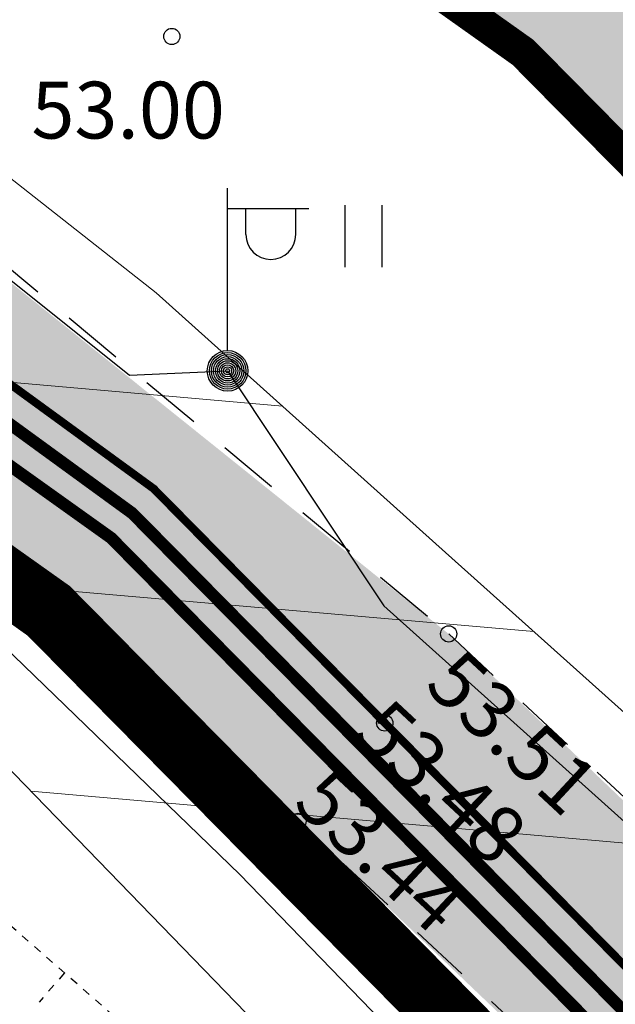
# Model space of a CAD drawing. Units: inches. Extents: x -4945930 to 551011, y 0 to 6582051.
# Drawn here: x 549446 to 549454, y 6581432 to 6581444 of the extents above; entities that cross this region are included whole.
import ezdxf
from ezdxf.enums import TextEntityAlignment as Align

# ---------------------------------------------------------------- set-up
doc = ezdxf.new("R2010")
doc.units = ezdxf.units.IN
doc.header["$MEASUREMENT"] = 0
for name, pattern in [('ACAD_ISO05W100', [33, 24, -3, 0, -3, 0, -3]), ('ASFBET', [2.5, 1.5, -1]), ('DASHDOT', [1, 0.5, -0.25, 0, -0.25]), ('NOLVAKRIIPS', [0.02001, 0.01, -1e-05, 0.01]), ('NOLVAPEAL', [0.02001, 0.01, -1e-05, 0.01])]:
    doc.linetypes.add(name, pattern=pattern)
doc.layers.add('Dp.ala', color=7, linetype='DASHDOT', lineweight=0, true_color=0x0d0d0d)
for name, color, linetype in [('dp_krunt', 1, 'Continuous'), ('HALJASTUS', 3, 'Continuous'), ('KORGUS-EH2000', 7, 'Continuous'), ('KTRASS', 7, 'Continuous'), ('KY_PIIR', 10, 'Continuous'), ('MPKAABEL', 7, 'Continuous'), ('OPT-kaitsevöönd', 7, 'Continuous'), ('PIIR', 240, 'Continuous'), ('POST', 7, 'Continuous'), ('RELJEEF', 13, 'Continuous'), ('SITRASS', 7, 'Continuous'), ('tee', 7, 'Continuous'), ('VTRASS', 7, 'Continuous')]:
    doc.layers.add(name, color=color, linetype=linetype)
doc.layers.add('OPT-halj-muru', color=61, linetype='Continuous', lineweight=25)
doc.styles.add('ITALIC', font='italic.shx')
doc.styles.add('romans', font='romans.shx', dxfattribs={"height": 1})
doc.linetypes.add('-KS-', pattern='A,5,[139,mkm,S=0.8,R=0,X=0,Y=0],5,-1.5,["K",romans,S=1.4,R=0,X=-0.7,Y=-0.7],-1.5,10,-3', length=26)
doc.linetypes.add('-V-', pattern='A,10,-1.5,["V",romans,S=1.4,R=0,X=-0.7,Y=-0.7],-1.5,10,-3', length=26)
doc.linetypes.add('KAITSETORU', pattern='A,0,[153,mkm,S=0.075,R=0,X=0,Y=0],-0.15,[153,mkm,S=0.075,R=0,X=0,Y=0],-0.15,[153,mkm,S=0.075,R=0,X=0,Y=0],-0.15,[152,mkm,S=0.075,R=0,X=0,Y=0],-1.2,[153,mkm,S=0.075,R=0,X=0,Y=0],-0.15,[153,mkm,S=0.075,R=0,X=0,Y=0],-0.15,[153,mkm,S=0.075,R=0,X=0,Y=0],-0.15,[152,mkm,S=0.075,R=0,X=0,Y=0],-0.15', length=2.25)
doc.linetypes.add('MP_KBL', pattern='A,8,-2,[138,mkm,S=1,R=0,X=0,Y=0],6,[138,mkm,S=1,R=180,X=0,Y=0],-2', length=18)
doc.linetypes.add('SI_KBL', pattern='A,8,-2,4,[132,mkm,S=0.5,R=0,X=0,Y=0],4,-2', length=20)

# ---------------------------------------------------------------- blocks, each defined once
blk = doc.blocks.new('VAPOST')
at = {"color": 0, "linetype": 'Continuous'}
for p, q in [((0, 0.5), (0, 4.5)), ((0, 4), (2, 4)), ((0.453, 3.358), (0.453, 4)), ((1.679, 3.358), (1.679, 4))]:
    blk.add_line(p, q, dxfattribs=at)
blk.add_arc((1.066, 3.358), 0.613, 180, 0, dxfattribs=at)
blk = doc.blocks.new('MEPOST')
at = {"color": 0, "linetype": 'Continuous'}
for radius in [0.5, 0.45, 0.4, 0.35, 0.3, 0.25, 0.2, 0.15, 0.1, 0.05]:
    blk.add_circle((0, 0), radius, dxfattribs=at)
blk = doc.blocks.new('HEIN')
at = {"color": 0, "linetype": 'Continuous'}
for p, q in [((-0.455, 0.761), (-0.455, -0.761)), ((0.455, 0.761), (0.455, -0.761))]:
    blk.add_line(p, q, dxfattribs=at)

msp = doc.modelspace()

# ---------------------------------------------------------------- hatches: boundary and pattern name
at = {"layer": 'OPT-halj-muru', "true_color": 0xd7ebd2}
h = msp.add_hatch(color=254, dxfattribs=at)
h.dxf.hatch_style = 1
h.paths.add_polyline_path([(549564.05, 6581436.332), (549566.185, 6581434.859), (549510.731, 6581353.687), (549502.649, 6581373.898), (549487.289, 6581401.495), (549475.408, 6581420.33), (549452.481, 6581443.544), (549401.564, 6581479.707), (549404.608, 6581482.451), (549455.189, 6581446.494), (549478.559, 6581422.832), (549489.166, 6581406.017), (549488.134, 6581404.543), (549524.383, 6581379.251)])
at = {"layer": 'OPT-kaitsevöönd', "lineweight": 0, "ltscale": 0.5}
h = msp.add_hatch(dxfattribs=at)
h.set_pattern_fill('ANSI31', color=33, scale=20, angle=310)
h.set_pattern_definition([(355, (0, 0), (0.2178893569, 2.4904867452), [])])
h.paths.add_polyline_path([(549481.509, 6581586.117), (549412.948, 6581560.369), (549355.976, 6581651.539), (549352.599, 6581649.417), (549409.777, 6581557.892), (549377.356, 6581503.032), (549379.275, 6581502.543), (549380.869, 6581501.125), (549413.56, 6581556.431), (549474.103, 6581578.809), (549388.355, 6581494.199), (549379.257, 6581502.472), (549365.313, 6581506.049), (549333.385, 6581527.431), (549325.278, 6581533.172), (549316.559, 6581540.332), (549306.154, 6581547.493), (549299.488, 6581537.212), (549332.127, 6581514.336), (549296.096, 6581522.775), (549295.184, 6581518.881), (549340.913, 6581508.178), (549347.849, 6581506.399), (549360.901, 6581496.461), (549367.093, 6581490.151), (549366.893, 6581488.856), (549357.265, 6581478.239), (549358.757, 6581476.266), (549373.775, 6581486.589), (549375.399, 6581485.764), (549374.641, 6581472.935), (549362.891, 6581463.275), (549365.41, 6581460.168), (549374.314, 6581467.388), (549374.162, 6581464.804), (549378.155, 6581464.568), (549378.522, 6581470.8), (549386.414, 6581477.1), (549383.097, 6581479.714), (549378.842, 6581476.208), (549379.229, 6581482.78), (549387.438, 6581476.388), (549429.332, 6581447.163), (549445.291, 6581435.589), (549467.124, 6581413.077), (549480.426, 6581392.337), (549492.399, 6581369.69), (549500, 6581351.592), (549488.845, 6581331.077), (549493.865, 6581326.325), (549503.901, 6581342.385), (549505.008, 6581339.113), (549510.166, 6581329.167), (549511.942, 6581330.087), (549506.854, 6581339.899), (549505.216, 6581344.489), (549508.914, 6581349.473), (549501.912, 6581367.538), (549497.786, 6581376.255), (549496.652, 6581378.841), (549491.035, 6581389.463), (549484.412, 6581400.086), (549482.966, 6581402.054), (549475.938, 6581411.928), (549468.703, 6581420.8), (549466.722, 6581422.867), (549459.994, 6581429.786), (549451.524, 6581437.381), (549447.957, 6581440.58), (549429.267, 6581455.249), (549406.513, 6581472.246), (549393.459, 6581481.898), (549396.45, 6581485.617), (549404.082, 6581481.413), (549489.311, 6581565.784)])
at = {"layer": 'tee', "ltscale": 0.5, "true_color": 0xf8f6b0}
h = msp.add_hatch(color=51, dxfattribs=at)
h.dxf.hatch_style = 1
h.paths.add_polyline_path([(549304.76, 6581542.009), (549309.889, 6581538.27), (549320.137, 6581530.925), (549324.076, 6581528.17), (549328.611, 6581524.762), (549337.762, 6581518.094), (549347.462, 6581511.043), (549357.866, 6581503.484), (549384.137, 6581484.142), (549386.987, 6581482.036), (549392.23, 6581477.982), (549402.145, 6581470.579), (549411.82, 6581463.325), (549443.886, 6581438.926), (549449.704, 6581434.066), (549460.049, 6581424.19), (549468.591, 6581414.608), (549472.779, 6581409.398), (549477.246, 6581403.482), (549485.141, 6581391.508), (549491.283, 6581380.681), (549495.45, 6581372), (549497.558, 6581367.371), (549502.68, 6581353.396), (549505.177, 6581344.254), (549504.974, 6581343.931), (549504.404, 6581343.204), (549503.905, 6581342.707), (549502.361, 6581341.906), (549501.845, 6581341.68), (549502.616, 6581339.816), (549503.987, 6581340.483), (549505.832, 6581340.951), (549506.711, 6581340.833), (549508.741, 6581337.047), (549511.656, 6581330.745), (549511.858, 6581330.282), (549514.401, 6581331.914), (549511.437, 6581338.215), (549509.365, 6581342.334), (549508.297, 6581344.951), (549506.65, 6581350.058), (549505.474, 6581354.293), (549502.941, 6581361.698), (549500.288, 6581368.544), (549496.933, 6581376.074), (549493.919, 6581382.019), (549491.267, 6581387.051), (549487.64, 6581393.113), (549484.986, 6581397.266), (549479.561, 6581405.23), (549470.713, 6581416.752), (549464.712, 6581423.522), (549462.035, 6581426.39), (549451.563, 6581436.376), (549433.831, 6581450.595), (549423.764, 6581458.172), (549413.654, 6581465.682), (549403.809, 6581473.052), (549394.271, 6581480.168), (549389.134, 6581484.072), (549379.343, 6581491.46), (549359.452, 6581505.964), (549339.31, 6581520.604), (549327.992, 6581528.947), (549321.9, 6581533.263), (549311.624, 6581540.713), (549306.516, 6581544.41)])

# ---------------------------------------------------------------- linework, layer by layer
at = {"layer": 'Dp.ala', "color": 158, "linetype": 'ACAD_ISO05W100', "ltscale": 0.7, "true_color": 0x002a38, "const_width": 1.4, "flags": 128}
msp.add_lwpolyline([(549377.919, 6581483.025), (549443.301, 6581432.218, -0.104045), (549503.73, 6581339.453), (549606.572, 6581489.266), (549466.561, 6581578.219), (549669.542, 6581812.312), (549735.291, 6581904.135), (549641.6, 6581877.562), (549631.062, 6581859.179), (549617.912, 6581854.905), (549613.85, 6581842.832), (549586.588, 6581851.821), (549525.894, 6581832.851), (549444.587, 6581716.033), (549374.276, 6581614.823), (549452.932, 6581559.537), (549387.636, 6581491.3), (549321.727, 6581539.695), (549315.857, 6581530.691), (549377.919, 6581483.025)], format="xyb", dxfattribs=at)
at = {"layer": 'dp_krunt'}
for points, const_width in [([(549322.38, 6581537.74), (549317.824, 6581531.214), (549380.931, 6581483.585), (549390.767, 6581476.308), (549446.63, 6581436.66), (549468.21, 6581414.81), (549479.54, 6581396.91), (549493.94, 6581370.82), (549504.65, 6581344.82), (549510.731, 6581353.687), (549502.649, 6581373.898), (549487.289, 6581401.495), (549475.408, 6581420.33), (549452.481, 6581443.544), (549401.548, 6581479.693), (549387.787, 6581489.815), (549322.38, 6581537.74)], 0.4), ([(549566.188, 6581434.857), (549531.6, 6581384.25), (549510.731, 6581353.687), (549510.731, 6581353.687), (549502.649, 6581373.898), (549487.289, 6581401.495), (549475.408, 6581420.33), (549452.481, 6581443.544), (549401.564, 6581479.707), (549401.564, 6581479.707), (549401.564, 6581479.707), (549443.907, 6581519.193), (549566.188, 6581434.857)], 0.3)]:
    msp.add_lwpolyline(points, dxfattribs=dict(at, const_width=const_width))
at = {"layer": 'dp_krunt', "color": 6, "const_width": 0.3}
msp.add_lwpolyline([(549395.776, 6581472.753), (549446.63, 6581436.66), (549468.21, 6581414.81), (549479.54, 6581396.91), (549493.94, 6581370.82), (549504.65, 6581344.82)], dxfattribs=at)
at = {"layer": 'KORGUS-EH2000', "linetype": 'Continuous', "ltscale": 0.5}
for centre in [(549448.148, 6581443.741), (549451.563, 6581436.376), (549450.774, 6581435.278), (549449.704, 6581434.066)]:
    msp.add_circle(centre, 0.1, dxfattribs=at)
at = {"layer": 'KTRASS', "linetype": '-KS-', "ltscale": 0.5, "const_width": 0.1, "flags": 128}
msp.add_lwpolyline([(549391.378, 6581479.343), (549447.923, 6581438.167), (549469.739, 6581416.078), (549481.708, 6581397.188), (549495.811, 6581372.173), (549505.506, 6581348.727), (549492.169, 6581327.384)], dxfattribs=at)
at = {"layer": 'KY_PIIR', "color": 36, "const_width": 0.8}
msp.add_lwpolyline([(549667.95, 6581813.08), (549463.04, 6581577.23), (549603.85, 6581489.94), (549571.12, 6581442.08), (549531.6, 6581384.25), (549507.64, 6581349.16), (549504.65, 6581344.82), (549493.94, 6581370.82), (549479.54, 6581396.91), (549468.21, 6581414.81), (549446.63, 6581436.66), (549387.51, 6581478.62), (549317.83, 6581531.21), (549322.38, 6581537.74), (549346.11, 6581571.73), (549372.6, 6581609.77), (549407.42, 6581659.67), (549434.87, 6581698.93), (549445.08, 6581713.56), (549491.42, 6581780.04)], dxfattribs=at)
at = {"layer": 'MPKAABEL', "linetype": 'KAITSETORU', "ltscale": 0.5, "flags": 128}
msp.add_lwpolyline([(549390.577, 6581484.044), (549392.006, 6581481.724), (549399.741, 6581476.049), (549406.23, 6581471.21), (549407.127, 6581471.307), (549407.509, 6581470.225), (549419.101, 6581461.594), (549427.102, 6581455.654), (549428.046, 6581455.709), (549428.422, 6581454.638), (549438.658, 6581446.74), (549447.626, 6581439.564), (549448.836, 6581439.619), (549450.762, 6581436.721), (549459.302, 6581429.064), (549466.54, 6581421.649), (549467.473, 6581421.469), (549467.797, 6581420.328), (549475.142, 6581411.321), (549482.393, 6581401.135), (549483.461, 6581400.96), (549483.395, 6581399.828), (549490.318, 6581388.681), (549495.899, 6581378.126), (549496.97, 6581377.485), (549496.75, 6581376.107), (549500.991, 6581367.145), (549506.944, 6581351.538), (549507.296, 6581350.701)], dxfattribs=at)
at = {"layer": 'MPKAABEL', "linetype": 'MP_KBL', "ltscale": 0.5, "flags": 128}
msp.add_lwpolyline([(549390.577, 6581484.044), (549392.006, 6581481.724), (549399.741, 6581476.049), (549406.23, 6581471.21), (549407.127, 6581471.307), (549407.509, 6581470.225), (549419.101, 6581461.594), (549427.102, 6581455.654), (549428.046, 6581455.709), (549428.422, 6581454.638), (549438.658, 6581446.74), (549447.626, 6581439.564), (549448.836, 6581439.619), (549450.762, 6581436.721), (549459.302, 6581429.064), (549466.54, 6581421.649), (549467.473, 6581421.469), (549467.797, 6581420.328), (549475.142, 6581411.321), (549482.393, 6581401.135), (549483.461, 6581400.96), (549483.395, 6581399.828), (549490.318, 6581388.681), (549495.899, 6581378.126), (549496.97, 6581377.485), (549496.75, 6581376.107), (549500.991, 6581367.145), (549506.944, 6581351.538), (549507.296, 6581350.701)], dxfattribs=at)
at = {"layer": 'OPT-halj-muru', "color": 0}
msp.add_lwpolyline([(549564.05, 6581436.332), (549566.185, 6581434.859), (549510.731, 6581353.687), (549502.649, 6581373.898), (549487.289, 6581401.495), (549475.408, 6581420.33), (549452.481, 6581443.544), (549401.564, 6581479.707), (549404.608, 6581482.451), (549455.189, 6581446.494), (549478.559, 6581422.832), (549489.166, 6581406.017), (549488.134, 6581404.543), (549524.383, 6581379.251), (549564.05, 6581436.332)], dxfattribs=at)
at = {"layer": 'OPT-kaitsevöönd', "color": 33, "lineweight": 0, "ltscale": 0.5, "flags": 128}
for points in [[(549459.994, 6581429.786), (549451.524, 6581437.381), (549447.957, 6581440.58), (549429.267, 6581455.249), (549406.513, 6581472.246), (549393.459, 6581481.898), (549396.45, 6581485.617), (549396.45, 6581485.617), (549396.45, 6581485.617), (549396.45, 6581485.617), (549404.082, 6581481.413), (549489.311, 6581565.784), (549481.509, 6581586.117), (549481.509, 6581586.117)], [(549365.41, 6581460.168), (549374.314, 6581467.388), (549374.162, 6581464.804), (549378.155, 6581464.568), (549378.522, 6581470.8), (549386.414, 6581477.1), (549383.097, 6581479.714), (549378.842, 6581476.208), (549379.229, 6581482.78), (549387.438, 6581476.388), (549429.332, 6581447.163), (549445.291, 6581435.589), (549467.124, 6581413.077)]]:
    msp.add_lwpolyline(points, dxfattribs=at)
at = {"layer": 'PIIR', "color": 36, "const_width": 0.5}
msp.add_lwpolyline([(549285.28, 6581548.32), (549316.01, 6581528.73), (549317.83, 6581531.21), (549387.51, 6581478.62), (549446.63, 6581436.66), (549468.21, 6581414.81), (549479.54, 6581396.91), (549493.94, 6581370.82), (549504.65, 6581344.82), (549503.07, 6581342.54), (549551.2, 6581241.65), (549649.3, 6581132.94)], dxfattribs=at)
at = {"layer": 'RELJEEF', "linetype": 'NOLVAKRIIPS', "ltscale": 0.5}
msp.add_line((549446.826, 6581432.196), (549446.511, 6581431.836), dxfattribs=at)
at = {"layer": 'RELJEEF', "linetype": 'NOLVAPEAL', "ltscale": 0.5}
msp.add_lwpolyline([(549499.457, 6581352.359), (549497.219, 6581360.023), (549490.427, 6581373.635), (549481.438, 6581390.857), (549468.171, 6581410.249), (549454.053, 6581425.872), (549441.099, 6581437.208), (549423.772, 6581450.333), (549405.45, 6581463.458), (549391.019, 6581472.659)], dxfattribs=at)
at = {"layer": 'SITRASS', "linetype": 'SI_KBL', "ltscale": 0.5}
msp.add_lwpolyline([(549358.423, 6581477.324), (549373.177, 6581487.449), (549374.032, 6581487.719), (549375.613, 6581486.864), (549388.028, 6581477.195), (549399.996, 6581468.98), (549409.423, 6581462.036), (549419.928, 6581454.602), (549429.898, 6581447.987), (549439.481, 6581441.163), (549445.939, 6581436.353), (549448.987, 6581433.411), (549457.246, 6581424.884), (549467.913, 6581413.698), (549480.958, 6581393.432), (549487.562, 6581381.64), (549493.31, 6581370.104), (549497.279, 6581360.471), (549498.745, 6581357.063), (549504.682, 6581343.196), (549505.931, 6581339.506), (549511.054, 6581329.627)], dxfattribs=at)
at = {"layer": 'tee', "linetype": 'ASFBET', "ltscale": 0.5}
for points in [[(549395.688, 6581479.111), (549403.809, 6581473.052), (549413.654, 6581465.682), (549423.684, 6581458.232), (549433.911, 6581450.535), (549440.151, 6581445.711), (549445.92, 6581441.073), (549451.563, 6581436.376), (549457.595, 6581430.767)], [(549455.386, 6581428.779), (549449.704, 6581434.066), (549443.886, 6581438.926), (549438.401, 6581443.299), (549432, 6581448.23), (549421.927, 6581455.836), (549411.74, 6581463.385), (549402.145, 6581470.579), (549393.639, 6581476.939)]]:
    msp.add_lwpolyline(points, dxfattribs=at)
at = {"layer": 'VTRASS', "linetype": '-V-', "ltscale": 0.5, "const_width": 0.15}
for points in [[(549304.683, 6581541.903), (549319.324, 6581533), (549335.145, 6581523.008), (549360.59, 6581505.764), (549367.307, 6581501.609), (549367.479, 6581501.323), (549368.227, 6581497.304), (549391.156, 6581479.01), (549391.156, 6581479.01), (549447.661, 6581437.863), (549469.424, 6581415.828), (549481.364, 6581396.983), (549495.45, 6581372), (549503.547, 6581351.717), (549491.152, 6581329.141)], [(549334.926, 6581522.673), (549360.369, 6581505.43), (549367.117, 6581501.081), (549367.861, 6581497.087), (549390.675, 6581478.06), (549447.399, 6581437.559), (549469.109, 6581415.577), (549495.089, 6581371.827), (549502.685, 6581351.865), (549490.594, 6581330.105)]]:
    msp.add_lwpolyline(points, dxfattribs=at)

# ---------------------------------------------------------------- block references
at = {"layer": 'HALJASTUS', "xscale": 0.5, "yscale": 0.5, "zscale": 0.45}
msp.add_blockref('HEIN', (549450.511, 6581441.279), dxfattribs=at)
at = {"layer": 'POST', "ltscale": 0.5, "xscale": 0.5, "yscale": 0.5, "zscale": 0.5}
for name in ['VAPOST', 'MEPOST']:
    msp.add_blockref(name, (549448.836, 6581439.619), dxfattribs=at)

# ---------------------------------------------------------------- texts
at = {"layer": 'KORGUS-EH2000', "linetype": 'ASFBET', "ltscale": 0.5, "style": 'ITALIC'}
msp.add_text(' 53.00', height=0.7, dxfattribs=at).set_placement((549446.203, 6581443.183), align=Align.TOP_LEFT)
for s, rotation, p in [(' 53.51', 317.081, (549451.563, 6581436.376)), (' 53.48', 317.0624, (549450.68, 6581435.766)), (' 53.44', 317.0624, (549449.939, 6581434.919))]:
    msp.add_text(s, height=0.7, rotation=rotation, dxfattribs=at).set_placement(p, align=Align.TOP_LEFT)

doc.saveas('drawing.dxf')
